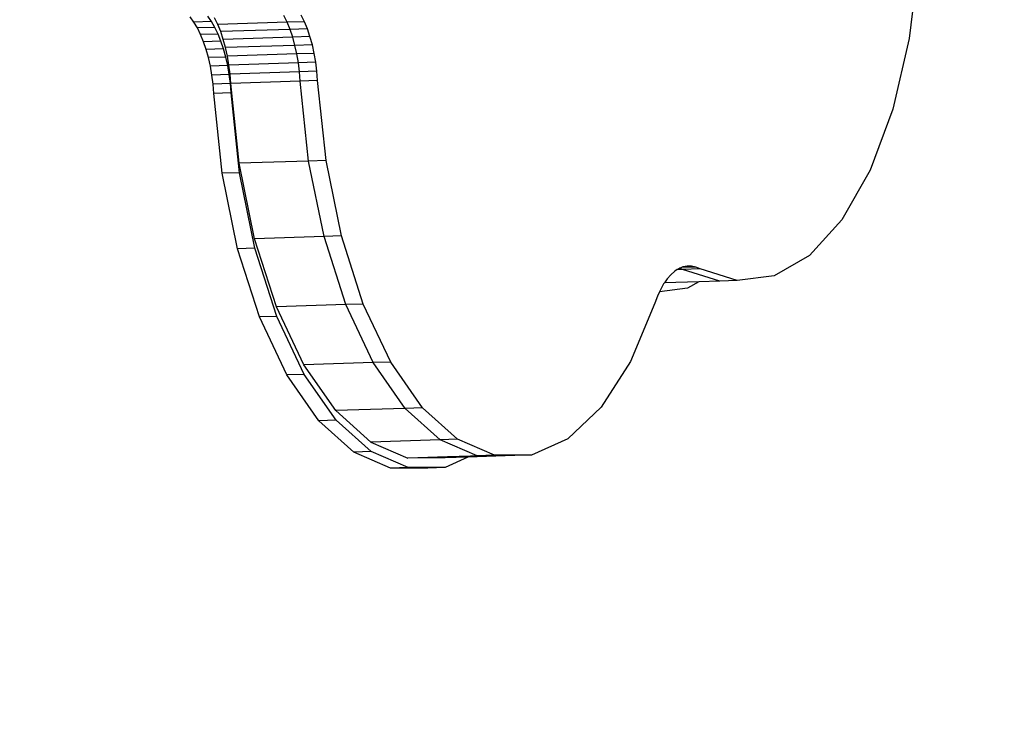
# Model space of a CAD drawing. Units: centimetres. Extents: x 2351 to 3319, y 1220 to 2189.
# Drawn here: x 2738 to 2748, y 1417 to 1424 of the extents above; entities that cross this region are included whole.
import ezdxf

# ---------------------------------------------------------------- set-up
doc = ezdxf.new("R2010")
doc.units = ezdxf.units.CM
doc.layers.add('strefa', color=6, linetype='Continuous')
doc.dimstyles.get("Standard").update_dxf_attribs({"dimtxt": 10, "dimasz": 20, "dimexe": 0.18, "dimexo": 0.0625, "dimgap": 10, "dimtad": 1, "dimdec": 0, "dimzin": 0, "dimdsep": 46, "dimtxsty": 'Standard', "dimcen": 0.09, "dimadec": 0, "dimazin": 0, "dimtfac": 1, "dimtdec": 4, "dimtofl": 0, "dimtmove": 0, "dimatfit": 3, "dimfxl": 1, "dimtolj": 1, "dimtzin": 0, "dimarcsym": 0})

# ---------------------------------------------------------------- blocks, each defined once
blk = doc.blocks.new('1505')
for p, q in [((-1278.94, -2050.84), (-1279.91, -2058.73)), ((-1341.79, -2057.01), (-1342.12, -2056.33)), ((-1353.1, -2057.05), (-1353.48, -2056.51)), ((-1351.32, -2056.99), (-1353.1, -2057.05)), ((-1352.74, -2057.65), (-1353.1, -2057.05)), ((-1351.32, -2056.99), (-1351.7, -2056.45)), ((-1350.97, -2057.59), (-1351.32, -2056.99)), ((-1350.67, -2057.3), (-1351, -2056.62)), ((-1343.57, -2057.07), (-1350.67, -2057.3)), ((-1350.37, -2058.03), (-1350.67, -2057.3)), ((-1343.57, -2057.07), (-1343.89, -2056.39)), ((-1341.79, -2057.01), (-1343.57, -2057.07)), ((-1343.27, -2057.8), (-1343.57, -2057.07)), ((-1341.49, -2057.74), (-1341.79, -2057.01)), ((-1350.97, -2057.59), (-1352.74, -2057.65)), ((-1352.42, -2058.33), (-1352.74, -2057.65)), ((-1350.64, -2058.27), (-1352.42, -2058.33)), ((-1352.12, -2059.06), (-1352.42, -2058.33)), ((-1350.64, -2058.27), (-1350.97, -2057.59)), ((-1350.34, -2059), (-1350.64, -2058.27)), ((-1343.27, -2057.8), (-1350.37, -2058.03)), ((-1350.11, -2058.82), (-1350.37, -2058.03)), ((-1341.49, -2057.74), (-1343.27, -2057.8)), ((-1343, -2058.59), (-1343.27, -2057.8)), ((-1341.23, -2058.53), (-1341.49, -2057.74)), ((-1350.34, -2059), (-1352.12, -2059.06)), ((-1351.85, -2059.85), (-1352.12, -2059.06)), ((-1350.07, -2059.79), (-1350.34, -2059)), ((-1343, -2058.59), (-1350.11, -2058.82)), ((-1349.87, -2059.66), (-1350.11, -2058.82)), ((-1341.23, -2058.53), (-1343, -2058.59)), ((-1342.77, -2059.43), (-1343, -2058.59)), ((-1340.99, -2059.37), (-1342.77, -2059.43)), ((-1340.99, -2059.37), (-1341.23, -2058.53)), ((-1340.8, -2060.25), (-1340.99, -2059.37)), ((-1279.91, -2058.73), (-1281.59, -2065.95)), ((-1350.07, -2059.79), (-1351.85, -2059.85)), ((-1351.62, -2060.69), (-1351.85, -2059.85)), ((-1349.84, -2060.63), (-1350.07, -2059.79)), ((-1342.77, -2059.43), (-1349.87, -2059.66)), ((-1349.68, -2060.54), (-1349.87, -2059.66)), ((-1342.57, -2060.31), (-1349.68, -2060.54)), ((-1342.57, -2060.31), (-1342.77, -2059.43)), ((-1340.8, -2060.25), (-1342.57, -2060.31)), ((-1342.42, -2061.22), (-1342.57, -2060.31)), ((-1340.64, -2061.16), (-1340.8, -2060.25)), ((-1349.84, -2060.63), (-1351.62, -2060.69)), ((-1351.42, -2061.57), (-1351.62, -2060.69)), ((-1349.65, -2061.51), (-1349.84, -2060.63)), ((-1349.52, -2061.45), (-1349.68, -2060.54)), ((-1342.42, -2061.22), (-1349.52, -2061.45)), ((-1340.64, -2061.16), (-1342.42, -2061.22)), ((-1342.3, -2062.15), (-1342.42, -2061.22)), ((-1340.52, -2062.09), (-1340.64, -2061.16)), ((-1349.65, -2061.51), (-1351.42, -2061.57)), ((-1351.27, -2062.48), (-1351.42, -2061.57)), ((-1349.49, -2062.42), (-1349.65, -2061.51)), ((-1349.41, -2062.38), (-1349.52, -2061.45)), ((-1342.3, -2062.15), (-1349.41, -2062.38)), ((-1349.33, -2063.33), (-1349.41, -2062.38)), ((-1340.52, -2062.09), (-1342.3, -2062.15)), ((-1342.22, -2063.1), (-1342.3, -2062.15)), ((-1340.45, -2063.04), (-1340.52, -2062.09)), ((-1349.49, -2062.42), (-1351.27, -2062.48)), ((-1351.15, -2063.41), (-1351.27, -2062.48)), ((-1349.37, -2063.35), (-1351.15, -2063.41)), ((-1351.07, -2064.36), (-1351.15, -2063.41)), ((-1349.37, -2063.35), (-1349.49, -2062.42)), ((-1349.3, -2064.3), (-1349.37, -2063.35)), ((-1342.22, -2063.1), (-1349.33, -2063.33)), ((-1348.47, -2071.5), (-1349.33, -2063.33)), ((-1340.45, -2063.04), (-1342.22, -2063.1)), ((-1341.37, -2071.27), (-1342.22, -2063.1)), ((-1339.59, -2071.21), (-1340.45, -2063.04)), ((-1349.3, -2064.3), (-1351.07, -2064.36)), ((-1350.22, -2072.53), (-1351.07, -2064.36)), ((-1348.44, -2072.47), (-1349.3, -2064.3)), ((-1281.59, -2065.95), (-1283.91, -2072.22)), ((-1341.37, -2071.27), (-1348.47, -2071.5)), ((-1339.59, -2071.21), (-1341.37, -2071.27)), ((-1339.79, -2078.99), (-1341.37, -2071.27)), ((-1338.01, -2078.93), (-1339.59, -2071.21)), ((-1348.44, -2072.47), (-1350.22, -2072.53)), ((-1346.9, -2079.23), (-1348.47, -2071.5)), ((-1346.86, -2080.2), (-1348.44, -2072.47)), ((-1283.91, -2072.22), (-1286.8, -2077.28)), ((-1348.64, -2080.25), (-1350.22, -2072.53)), ((-1286.8, -2077.28), (-1290.11, -2080.93)), ((-1339.79, -2078.99), (-1346.9, -2079.23)), ((-1344.66, -2086.2), (-1346.9, -2079.23)), ((-1338.01, -2078.93), (-1339.79, -2078.99)), ((-1337.55, -2085.97), (-1339.79, -2078.99)), ((-1335.78, -2085.91), (-1338.01, -2078.93)), ((-1346.86, -2080.2), (-1348.64, -2080.25)), ((-1346.4, -2087.23), (-1348.64, -2080.25)), ((-1344.63, -2087.17), (-1346.86, -2080.2)), ((-1290.11, -2080.93), (-1293.74, -2083.04)), ((-1303.91, -2082.55), (-1304.31, -2082.91)), ((-1303.65, -2082.39), (-1303.91, -2082.55)), ((-1303.49, -2082.29), (-1303.65, -2082.39)), ((-1303.1, -2082.37), (-1303.65, -2082.39)), ((-1303.39, -2082.25), (-1303.49, -2082.29)), ((-1303.22, -2082.17), (-1303.39, -2082.25)), ((-1303.1, -2082.37), (-1303.39, -2082.25)), ((-1303.07, -2082.11), (-1303.22, -2082.17)), ((-1301.76, -2082.13), (-1303.22, -2082.17)), ((-1301.32, -2082.31), (-1303.1, -2082.37)), ((-1299.3, -2083.56), (-1303.1, -2082.37)), ((-1302.63, -2082.03), (-1303.07, -2082.11)), ((-1302.2, -2082.03), (-1302.63, -2082.03)), ((-1301.76, -2082.13), (-1302.2, -2082.03)), ((-1301.32, -2082.31), (-1301.76, -2082.13)), ((-1297.53, -2083.5), (-1301.32, -2082.31)), ((-1304.69, -2083.34), (-1304.97, -2083.75)), ((-1304.31, -2082.91), (-1304.69, -2083.34)), ((-1299.3, -2083.56), (-1301.44, -2083.63)), ((-1297.53, -2083.5), (-1299.3, -2083.56)), ((-1293.74, -2083.04), (-1297.53, -2083.5)), ((-1302.59, -2084.3), (-1305.47, -2084.65)), ((-1305.37, -2084.44), (-1305.47, -2084.65)), ((-1305.04, -2083.85), (-1305.37, -2084.44)), ((-1304.97, -2083.75), (-1305.04, -2083.85)), ((-1301.44, -2083.63), (-1304.97, -2083.75)), ((-1301.44, -2083.63), (-1302.59, -2084.3)), ((-1305.67, -2085.1), (-1305.94, -2085.82)), ((-1305.47, -2084.65), (-1305.67, -2085.1)), ((-1337.55, -2085.97), (-1344.66, -2086.2)), ((-1341.85, -2092.14), (-1344.66, -2086.2)), ((-1335.78, -2085.91), (-1337.55, -2085.97)), ((-1334.75, -2091.91), (-1337.55, -2085.97)), ((-1332.97, -2091.85), (-1335.78, -2085.91)), ((-1305.94, -2085.82), (-1308.43, -2091.78)), ((-1344.63, -2087.17), (-1346.4, -2087.23)), ((-1343.6, -2093.17), (-1346.4, -2087.23)), ((-1341.82, -2093.11), (-1344.63, -2087.17)), ((-1334.75, -2091.91), (-1341.85, -2092.14)), ((-1338.59, -2096.82), (-1341.85, -2092.14)), ((-1332.97, -2091.85), (-1334.75, -2091.91)), ((-1331.49, -2096.59), (-1334.75, -2091.91)), ((-1329.71, -2096.53), (-1332.97, -2091.85)), ((-1308.43, -2091.78), (-1311.44, -2096.47)), ((-1341.82, -2093.11), (-1343.6, -2093.17)), ((-1340.34, -2097.85), (-1343.6, -2093.17)), ((-1338.56, -2097.79), (-1341.82, -2093.11)), ((-1331.49, -2096.59), (-1338.59, -2096.82)), ((-1329.71, -2096.53), (-1331.49, -2096.59)), ((-1327.9, -2099.81), (-1331.49, -2096.59)), ((-1326.12, -2099.75), (-1329.71, -2096.53)), ((-1311.44, -2096.47), (-1314.86, -2099.72)), ((-1338.59, -2096.82), (-1335, -2100.04)), ((-1338.56, -2097.79), (-1340.34, -2097.85)), ((-1336.75, -2101.07), (-1340.34, -2097.85)), ((-1334.97, -2101.01), (-1338.56, -2097.79)), ((-1327.9, -2099.81), (-1335, -2100.04)), ((-1335, -2100.04), (-1331.23, -2101.68)), ((-1326.12, -2099.75), (-1327.9, -2099.81)), ((-1324.13, -2101.45), (-1327.9, -2099.81)), ((-1322.35, -2101.39), (-1326.12, -2099.75)), ((-1314.86, -2099.72), (-1318.55, -2101.38)), ((-1334.97, -2101.01), (-1336.75, -2101.07)), ((-1332.98, -2102.71), (-1336.75, -2101.07)), ((-1331.2, -2102.65), (-1334.97, -2101.01)), ((-1327.15, -2101.55), (-1331.23, -2101.68)), ((-1327.43, -2101.67), (-1331.23, -2101.68)), ((-1327.15, -2101.55), (-1327.43, -2101.67)), ((-1325.07, -2101.59), (-1327.43, -2101.67)), ((-1325.07, -2101.59), (-1327.39, -2102.64)), ((-1324.8, -2101.47), (-1327.15, -2101.55)), ((-1320.32, -2101.43), (-1325.07, -2101.59)), ((-1324.8, -2101.47), (-1325.07, -2101.59)), ((-1324.13, -2101.45), (-1324.8, -2101.47)), ((-1322.35, -2101.39), (-1324.13, -2101.45)), ((-1320.32, -2101.43), (-1324.13, -2101.45)), ((-1320.2, -2101.38), (-1322.35, -2101.39)), ((-1318.55, -2101.38), (-1320.32, -2101.43)), ((-1320.2, -2101.38), (-1320.32, -2101.43)), ((-1318.55, -2101.38), (-1320.2, -2101.38)), ((-1331.2, -2102.65), (-1332.98, -2102.71)), ((-1329.17, -2102.7), (-1332.98, -2102.71)), ((-1327.39, -2102.64), (-1331.2, -2102.65)), ((-1327.39, -2102.64), (-1329.17, -2102.7))]:
    blk.add_line(p, q)
blk = doc.blocks.new('*D3')
at = {"layer": 'Defpoints', "color": 0}
for p in [(3096.319, 2050.53), (2372.12, 1220.414), (2837.414, 1220.414)]:
    blk.add_point(p, dxfattribs=at)
at = {"layer": 'strefa', "color": 0, "lineweight": -2}
for p, q in [((3096.257, 2050.53), (2371.94, 2050.53)), ((2372.12, 2030.53), (2372.12, 1240.414)), ((2837.351, 1220.414), (2371.94, 1220.414))]:
    blk.add_line(p, q, dxfattribs=at)
at = {"layer": 'strefa', "color": 0}
for points in [[(2375.453, 2030.53), (2368.787, 2030.53), (2372.12, 2050.53)], [(2368.787, 1240.414), (2375.453, 1240.414), (2372.12, 1220.414)]]:
    blk.add_solid(points, dxfattribs=at)
at = {"layer": 'strefa', "color": 0, "insert": (2357.12, 1635.472), "char_height": 10, "attachment_point": 5, "rotation": 90}
blk.add_mtext('\\A1;830', dxfattribs=at)
blk = doc.blocks.new('*D6')
at = {"layer": 'Defpoints', "color": 0}
for p in [(2758.553, 1879.832), (2525.593, 1370.414), (2758.553, 1370.414)]:
    blk.add_point(p, dxfattribs=at)
at = {"layer": 'strefa', "color": 0, "lineweight": -2}
for p, q in [((2758.491, 1879.832), (2525.413, 1879.832)), ((2525.593, 1859.832), (2525.593, 1390.414)), ((2758.491, 1370.414), (2525.413, 1370.414))]:
    blk.add_line(p, q, dxfattribs=at)
at = {"layer": 'strefa', "color": 0}
for points in [[(2528.926, 1859.832), (2522.259, 1859.832), (2525.593, 1879.832)], [(2522.259, 1390.414), (2528.926, 1390.414), (2525.593, 1370.414)]]:
    blk.add_solid(points, dxfattribs=at)
at = {"layer": 'strefa', "color": 0, "insert": (2510.593, 1625.123), "char_height": 10, "attachment_point": 5, "rotation": 90}
blk.add_mtext('\\A1;509', dxfattribs=at)

msp = doc.modelspace()

# ---------------------------------------------------------------- block references
at = {"xscale": 0.1, "yscale": 0.1, "zscale": 0.1}
msp.add_blockref('1505', (2875.496, 1629.626), dxfattribs=at)

# ---------------------------------------------------------------- dimensions: what is measured, and where the dimension line sits
at = {"layer": 'strefa', "color": 0}
for base, p1, p2, picture, middle in [((2372.12, 1220.414), (3096.319, 2050.53), (2837.414, 1220.414), '*D3', (2357.12, 1635.472)), ((2525.593, 1370.414), (2758.553, 1879.832), (2758.553, 1370.414), '*D6', (2510.593, 1625.123))]:
    dim = msp.add_linear_dim(base=base, p1=p1, p2=p2, angle=90, dimstyle='Standard', override={"dimlfac": 1}, dxfattribs=at)
    dim.commit()
    dim.dimension.update_dxf_attribs({"geometry": picture, "text_midpoint": middle})

doc.saveas('drawing.dxf')
